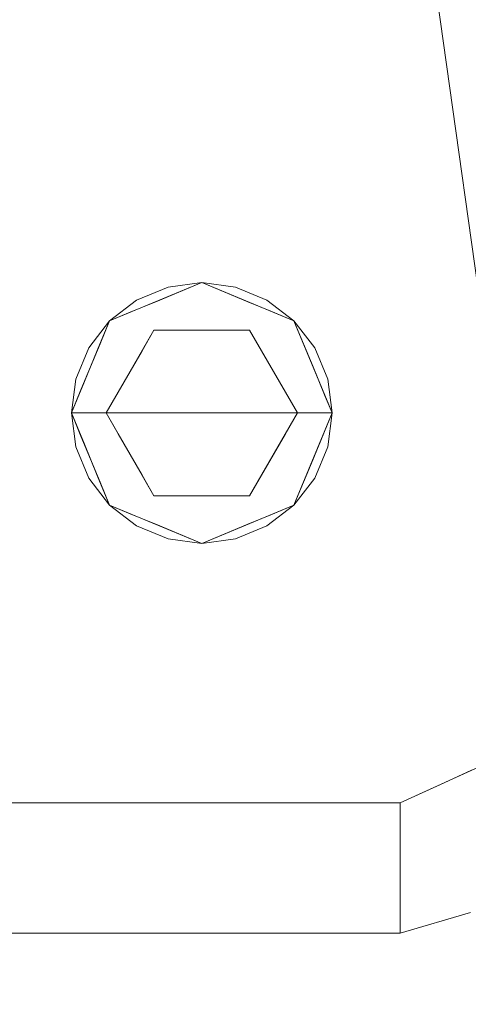
# Model space of a CAD drawing. Units: inches. Extents: x -21.7 to 21.6, y -43.3 to 43.3.
# Drawn here: x 15.5 to 17.5, y 12.7 to 17.1 of the extents above; entities that cross this region are included whole.
import ezdxf

# ---------------------------------------------------------------- set-up
doc = ezdxf.new("R2010")
doc.units = ezdxf.units.IN
doc.header["$MEASUREMENT"] = 0
for name, color, linetype, lineweight in [('SEAT-LEG', 5, 'Continuous', 9), ('SEAT-PANELFABRIC', 5, 'Continuous', 9), ('SEAT-SEATFABRIC', 5, 'Continuous', 9)]:
    doc.layers.add(name, color=color, linetype=linetype, lineweight=lineweight)

msp = doc.modelspace()

# ---------------------------------------------------------------- linework, layer by layer
at = {"layer": 'SEAT-LEG'}
for points, invisible_edges in [([(15.9088, 15.766, 0.1969), (15.7358, 15.3484, 0.1969), (16.3264, 15.3484, 0.1969), (16.3264, 15.939, 0.1969)], 4), ([(15.9088, 15.766, 5.9055), (16.4792, 14.778, 5.9055), (16.4792, 15.9188, 5.9055), (16.3264, 15.939, 5.9055)], 11), ([(16.0311, 15.8598, 5.9055), (15.9088, 15.766, 5.9055), (16.3264, 15.939, 5.9055), (16.1735, 15.9188, 5.9055)], 2), ([(15.9088, 15.766, 0.1969), (16.3264, 15.939, 0.1969), (16.4792, 15.9188, 0.1969), (16.4792, 14.778, 0.1969)], 13), ([(16.0311, 15.8598, 0.1969), (16.1735, 15.9188, 0.1969), (16.3264, 15.939, 0.1969), (15.9088, 15.766, 0.1969)], 4), ([(16.1735, 15.9188, 0.1969), (16.1735, 15.9188, 5.9055), (16.3264, 15.939, 5.9055), (16.3264, 15.939, 0.1969)], 5), ([(16.3264, 15.939, 0.1575), (16.3209, 15.9182, 0.0793), (16.222, 15.8957, 0.1575)], 3), ([(16.3264, 15.939, 0.1969), (16.3264, 15.939, 0.1575), (16.222, 15.8957, 0.1575), (16.222, 15.8957, 0.1969)], 5), ([(16.3264, 15.939, 0.1575), (16.4307, 15.8957, 0.1575), (16.3209, 15.9182, 0.0793)], 14), ([(16.3264, 15.939, 0.1575), (16.3264, 15.939, 0.1969), (16.4307, 15.8957, 0.1969), (16.4307, 15.8957, 0.1575)], 5), ([(16.3264, 15.3484, 0.1969), (16.9169, 15.3484, 0.1969), (16.7439, 15.766, 0.1969), (16.3264, 15.939, 0.1969)], 8), ([(16.4792, 15.9188, 5.9055), (16.4792, 15.9188, 0.1969), (16.3264, 15.939, 0.1969), (16.3264, 15.939, 5.9055)], 5), ([(16.1735, 15.9188, 5.9055), (16.1735, 15.9188, 0.1969), (16.0311, 15.8598, 0.1969), (16.0311, 15.8598, 5.9055)], 5), ([(16.0473, 15.8519, 0.0907), (16.1176, 15.8525, 0.1575), (16.2138, 15.8811, 0.0461)], 15), ([(16.2138, 15.8811, 0.0461), (16.1062, 15.8406, 0.0411), (16.0473, 15.8519, 0.0907)], 15), ([(16.2138, 15.8811, 0.0461), (16.2181, 15.7235), (16.1062, 15.8406, 0.0411)], 15), ([(16.2138, 15.8811, 0.0461), (16.1176, 15.8525, 0.1575), (16.222, 15.8957, 0.1575)], 13), ([(16.222, 15.8957, 0.1969), (16.222, 15.8957, 0.1575), (16.1176, 15.8525, 0.1575), (16.1176, 15.8525, 0.1969)], 5), ([(16.3209, 15.9182, 0.0793), (16.3264, 15.8614, 0.0218), (16.2138, 15.8811, 0.0461)], 15), ([(16.222, 15.8957, 0.1575), (16.3209, 15.9182, 0.0793), (16.2138, 15.8811, 0.0461)], 15), ([(16.3264, 15.8614, 0.0218), (16.2181, 15.7235), (16.2138, 15.8811, 0.0461)], 15), ([(16.3264, 15.8614, 0.0218), (16.3209, 15.9182, 0.0793), (16.4389, 15.8811, 0.0461)], 15), ([(16.3209, 15.9182, 0.0793), (16.4307, 15.8957, 0.1575), (16.4389, 15.8811, 0.0461)], 15), ([(16.4389, 15.8811, 0.0461), (16.4346, 15.7235), (16.3264, 15.8614, 0.0218)], 15), ([(16.5351, 15.8525, 0.1575), (16.4389, 15.8811, 0.0461), (16.4307, 15.8957, 0.1575)], 3), ([(16.4307, 15.8957, 0.1575), (16.4307, 15.8957, 0.1969), (16.5351, 15.8525, 0.1969), (16.5351, 15.8525, 0.1575)], 5), ([(16.5465, 15.8406, 0.0411), (16.4346, 15.7235), (16.4389, 15.8811, 0.0461)], 15), ([(16.6054, 15.8519, 0.0907), (16.5465, 15.8406, 0.0411), (16.4389, 15.8811, 0.0461)], 15), ([(16.6054, 15.8519, 0.0907), (16.4389, 15.8811, 0.0461), (16.5351, 15.8525, 0.1575)], 15), ([(16.4792, 14.778, 5.9055), (16.6216, 14.837, 5.9055), (16.7439, 14.9308, 5.9055), (16.4792, 15.9188, 5.9055)], 12), ([(16.4792, 15.9188, 5.9055), (16.7439, 14.9308, 5.9055), (16.9169, 15.3484, 5.9055)], 15), ([(16.9169, 15.3484, 5.9055), (16.8378, 15.6437, 5.9055), (16.7439, 15.766, 5.9055), (16.4792, 15.9188, 5.9055)], 13), ([(16.4792, 15.9188, 5.9055), (16.7439, 15.766, 5.9055), (16.6216, 15.8598, 5.9055)], 1), ([(16.4792, 15.9188, 0.1969), (16.6216, 15.8598, 0.1969), (16.7439, 15.766, 0.1969), (16.9169, 15.3484, 0.1969)], 12), ([(16.7439, 14.9308, 0.1969), (16.6216, 14.837, 0.1969), (16.4792, 14.778, 0.1969), (16.4792, 15.9188, 0.1969)], 12), ([(16.4792, 15.9188, 0.1969), (16.9169, 15.3484, 0.1969), (16.7439, 14.9308, 0.1969)], 15), ([(16.6216, 15.8598, 5.9055), (16.6216, 15.8598, 0.1969), (16.4792, 15.9188, 0.1969), (16.4792, 15.9188, 5.9055)], 5), ([(16.0311, 15.8598, 5.9055), (16.0311, 15.8598, 0.1969), (15.9088, 15.766, 0.1969), (15.9088, 15.766, 5.9055)], 5), ([(15.9434, 15.774, 0.0843), (16.0132, 15.8092, 0.1575), (16.0473, 15.8519, 0.0907)], 15), ([(15.9434, 15.774, 0.0843), (16.0473, 15.8519, 0.0907), (16.0095, 15.7757, 0.0349)], 15), ([(16.1062, 15.8406, 0.0411), (16.0095, 15.7757, 0.0349), (16.0473, 15.8519, 0.0907)], 15), ([(16.1098, 15.7235), (16.0095, 15.7757, 0.0349), (16.1062, 15.8406, 0.0411)], 15), ([(16.0473, 15.8519, 0.0907), (16.0132, 15.8092, 0.1575), (16.1176, 15.8525, 0.1575)], 13), ([(16.0132, 15.8092, 0.1575), (16.0132, 15.8092, 0.1969), (16.1176, 15.8525, 0.1969), (16.1176, 15.8525, 0.1575)], 5), ([(16.1098, 15.7235), (16.1062, 15.8406, 0.0411), (16.2181, 15.7235)], 3), ([(16.3264, 15.7235), (16.2181, 15.7235), (16.3264, 15.8614, 0.0218), (16.4346, 15.7235)], 6), ([(16.4346, 15.7235), (16.5465, 15.8406, 0.0411), (16.5429, 15.7235)], 3), ([(16.6054, 15.8519, 0.0907), (16.5351, 15.8525, 0.1575), (16.6395, 15.8092, 0.1575)], 13), ([(16.5351, 15.8525, 0.1575), (16.5351, 15.8525, 0.1969), (16.6395, 15.8092, 0.1969), (16.6395, 15.8092, 0.1575)], 5), ([(16.5465, 15.8406, 0.0411), (16.6432, 15.7757, 0.0349), (16.5429, 15.7235)], 15), ([(16.5465, 15.8406, 0.0411), (16.6054, 15.8519, 0.0907), (16.6432, 15.7757, 0.0349)], 15), ([(16.6054, 15.8519, 0.0907), (16.7093, 15.774, 0.0843), (16.6432, 15.7757, 0.0349)], 15), ([(16.7093, 15.774, 0.0843), (16.6054, 15.8519, 0.0907), (16.6395, 15.8092, 0.1575)], 15), ([(16.7439, 15.766, 5.9055), (16.7439, 15.766, 0.1969), (16.6216, 15.8598, 0.1969), (16.6216, 15.8598, 5.9055)], 5), ([(15.9434, 15.774, 0.0843), (15.9088, 15.766, 0.1575), (16.0132, 15.8092, 0.1575)], 13), ([(15.9088, 15.766, 0.1575), (15.9088, 15.766, 0.1969), (16.0132, 15.8092, 0.1969), (16.0132, 15.8092, 0.1575)], 5), ([(16.7439, 15.766, 0.1575), (16.7093, 15.774, 0.0843), (16.6395, 15.8092, 0.1575)], 3), ([(16.6395, 15.8092, 0.1575), (16.6395, 15.8092, 0.1969), (16.7439, 15.766, 0.1969), (16.7439, 15.766, 0.1575)], 5), ([(15.9088, 15.766, 5.9055), (15.8149, 15.6437, 5.9055), (15.7559, 15.5012, 5.9055), (15.7358, 15.3484, 5.9055)], 8), ([(15.7358, 15.3484, 5.9055), (15.9088, 14.9308, 5.9055), (15.9088, 15.766, 5.9055)], 15), ([(15.7559, 15.5012, 0.1969), (15.8149, 15.6437, 0.1969), (15.9088, 15.766, 0.1969), (15.7358, 15.3484, 0.1969)], 4), ([(15.9088, 14.9308, 0.1969), (15.7358, 15.3484, 0.1969), (15.9088, 15.766, 0.1969), (16.4792, 14.778, 0.1969)], 15), ([(15.9088, 15.766, 5.9055), (15.9088, 15.766, 0.1969), (15.8149, 15.6437, 0.1969), (15.8149, 15.6437, 5.9055)], 5), ([(15.8533, 15.632, 0.1575), (15.9088, 15.766, 0.1575), (15.8601, 15.6961, 0.1053)], 14), ([(15.9088, 15.766, 0.1969), (15.8655, 15.6616, 0.1575), (15.8533, 15.6321, 0.1969)], 3), ([(15.8601, 15.6961, 0.1053), (15.9434, 15.774, 0.0843), (15.8719, 15.6464, 0.0451)], 15), ([(15.9434, 15.774, 0.0843), (15.8601, 15.6961, 0.1053), (15.9088, 15.766, 0.1575)], 15), ([(15.8655, 15.6616, 0.1575), (15.9088, 15.766, 0.1969), (15.9088, 15.766, 0.1575)], 3), ([(15.9434, 15.774, 0.0843), (15.9351, 15.7097, 0.0354), (15.8719, 15.6464, 0.0451)], 15), ([(16.4792, 14.778, 5.9055), (15.9088, 15.766, 5.9055), (15.9088, 14.9308, 5.9055), (16.0311, 14.837, 5.9055)], 11), ([(15.9351, 15.7097, 0.0354), (16.0095, 15.7757, 0.0349), (16.0557, 15.6297)], 15), ([(15.9434, 15.774, 0.0843), (16.0095, 15.7757, 0.0349), (15.9351, 15.7097, 0.0354)], 15), ([(16.0095, 15.7757, 0.0349), (16.1098, 15.7235), (16.0557, 15.6297)], 13), ([(16.597, 15.6297), (16.5429, 15.7235), (16.6432, 15.7757, 0.0349)], 14), ([(16.7176, 15.7097, 0.0354), (16.597, 15.6297), (16.6432, 15.7757, 0.0349)], 15), ([(16.7176, 15.7097, 0.0354), (16.6432, 15.7757, 0.0349), (16.7093, 15.774, 0.0843)], 15), ([(16.7093, 15.774, 0.0843), (16.7439, 15.766, 0.1575), (16.7926, 15.6961, 0.1053)], 15), ([(16.7808, 15.6464, 0.0451), (16.7176, 15.7097, 0.0354), (16.7093, 15.774, 0.0843)], 15), ([(16.7808, 15.6464, 0.0451), (16.7093, 15.774, 0.0843), (16.7926, 15.6961, 0.1053)], 15), ([(16.7926, 15.6961, 0.1053), (16.7439, 15.766, 0.1575), (16.7994, 15.632, 0.1575)], 13), ([(16.7872, 15.6616, 0.1969), (16.7872, 15.6616, 0.1575), (16.7439, 15.766, 0.1575), (16.7439, 15.766, 0.1969)], 5), ([(16.9169, 15.3484, 0.1969), (16.7439, 15.766, 0.1969), (16.8378, 15.6437, 0.1969), (16.8968, 15.5012, 0.1969)], 1), ([(16.8378, 15.6437, 5.9055), (16.8378, 15.6437, 0.1969), (16.7439, 15.766, 0.1969), (16.7439, 15.766, 5.9055)], 5), ([(15.8719, 15.6464, 0.0451), (15.9351, 15.7097, 0.0354), (16.0015, 15.5359)], 15), ([(15.8933, 15.3484), (16.1098, 15.7235), (16.3264, 15.3484)], 2), ([(16.0015, 15.5359), (15.9351, 15.7097, 0.0354), (16.0557, 15.6297)], 3), ([(16.5429, 15.7235), (16.7594, 15.3484), (16.3264, 15.3484), (16.1098, 15.7235)], 4), ([(16.597, 15.6297), (16.7176, 15.7097, 0.0354), (16.6512, 15.5359)], 3), ([(16.7176, 15.7097, 0.0354), (16.7808, 15.6464, 0.0451), (16.6512, 15.5359)], 15), ([(15.7944, 15.5376, 0.0708), (15.8533, 15.632, 0.1575), (15.8601, 15.6961, 0.1053)], 15), ([(15.7944, 15.5376, 0.0708), (15.8601, 15.6961, 0.1053), (15.8719, 15.6464, 0.0451)], 15), ([(15.8655, 15.6616, 0.1575), (15.8223, 15.5572, 0.1575), (15.8533, 15.6321, 0.1969)], 14), ([(16.8583, 15.5376, 0.0708), (16.7808, 15.6464, 0.0451), (16.7926, 15.6961, 0.1053)], 15), ([(16.7872, 15.6616, 0.1575), (16.7872, 15.6616, 0.1969), (16.8304, 15.5572, 0.1969), (16.8304, 15.5572, 0.1575)], 5), ([(16.8583, 15.5376, 0.0708), (16.7926, 15.6961, 0.1053), (16.7994, 15.632, 0.1575)], 15), ([(15.8149, 15.6437, 5.9055), (15.8149, 15.6437, 0.1969), (15.7559, 15.5012, 0.1969), (15.7559, 15.5012, 5.9055)], 5), ([(15.8422, 15.5036, 0.0192), (15.7944, 15.5376, 0.0708), (15.8719, 15.6464, 0.0451)], 15), ([(15.7944, 15.5376, 0.0708), (15.7945, 15.4902, 0.1575), (15.8533, 15.632, 0.1575)], 13), ([(15.7978, 15.4982, 0.1969), (15.8533, 15.6321, 0.1969), (15.8223, 15.5572, 0.1575)], 14), ([(15.9474, 15.4422), (15.8422, 15.5036, 0.0192), (15.8719, 15.6464, 0.0451)], 15), ([(15.8719, 15.6464, 0.0451), (16.0015, 15.5359), (15.9474, 15.4422)], 13), ([(16.7053, 15.4422), (16.6512, 15.5359), (16.7808, 15.6464, 0.0451)], 14), ([(16.8105, 15.5036, 0.0192), (16.7053, 15.4422), (16.7808, 15.6464, 0.0451)], 15), ([(16.8583, 15.5376, 0.0708), (16.8105, 15.5036, 0.0192), (16.7808, 15.6464, 0.0451)], 15), ([(16.8583, 15.5376, 0.0708), (16.7994, 15.632, 0.1575), (16.8582, 15.4902, 0.1575)], 13), ([(16.8968, 15.5012, 5.9055), (16.8378, 15.6437, 5.9055), (16.9169, 15.3484, 5.9055)], 2), ([(16.8378, 15.6437, 5.9055), (16.8968, 15.5012, 5.9055), (16.8968, 15.5012, 0.1969), (16.8378, 15.6437, 0.1969)], 10), ([(15.7978, 15.4982, 0.1969), (15.8223, 15.5572, 0.1575), (15.779, 15.4528, 0.1575)], 13), ([(15.7819, 15.3484, 0.0461), (15.7945, 15.4902, 0.1575), (15.7944, 15.5376, 0.0708)], 15), ([(15.8376, 15.3484, 0.0231), (15.7819, 15.3484, 0.0461), (15.7944, 15.5376, 0.0708)], 14), ([(15.7944, 15.5376, 0.0708), (15.8422, 15.5036, 0.0192), (15.8376, 15.3484, 0.0231)], 15), ([(16.8151, 15.3484, 0.0231), (16.8105, 15.5036, 0.0192), (16.8583, 15.5376, 0.0708)], 15), ([(16.8583, 15.5376, 0.0708), (16.8708, 15.3484, 0.0461), (16.8151, 15.3484, 0.0231)], 13), ([(16.8304, 15.5572, 0.1575), (16.8304, 15.5572, 0.1969), (16.8737, 15.4528, 0.1969)], 13), ([(16.8304, 15.5572, 0.1575), (16.8737, 15.4528, 0.1969), (16.8859, 15.4233, 0.1575)], 3), ([(16.8582, 15.4902, 0.1575), (16.8708, 15.3484, 0.0461), (16.8583, 15.5376, 0.0708)], 15), ([(15.7559, 15.5012, 5.9055), (15.7559, 15.5012, 0.1969), (15.7358, 15.3484, 0.1969), (15.7358, 15.3484, 5.9055)], 1), ([(15.7358, 15.3484, 0.1969), (15.7978, 15.4982, 0.1969), (15.779, 15.4528, 0.1575)], 14), ([(15.7819, 15.3484, 0.0461), (15.7358, 15.3484, 0.1575), (15.7945, 15.4902, 0.1575)], 12), ([(15.8376, 15.3484, 0.0231), (15.8422, 15.5036, 0.0192), (15.8933, 15.3484)], 3), ([(15.8933, 15.3484), (15.8422, 15.5036, 0.0192), (15.9474, 15.4422)], 3), ([(16.7053, 15.4422), (16.8105, 15.5036, 0.0192), (16.7594, 15.3484)], 3), ([(16.8151, 15.3484, 0.0231), (16.7594, 15.3484), (16.8105, 15.5036, 0.0192)], 14), ([(16.8582, 15.4902, 0.1575), (16.9169, 15.3484, 0.1575), (16.8708, 15.3484, 0.0461)], 12), ([(16.8968, 15.5012, 0.1969), (16.8968, 15.5012, 5.9055), (16.9169, 15.3484, 5.9055), (16.9169, 15.3484, 0.1969)], 1), ([(15.7358, 15.3484, 0.1969), (15.779, 15.4528, 0.1575), (15.7358, 15.3484, 0.1575)], 1), ([(16.8737, 15.4528, 0.1969), (16.9169, 15.3484, 0.1969), (16.8859, 15.4233, 0.1575)], 14), ([(16.9169, 15.3484, 0.1969), (16.9169, 15.3484, 0.1575), (16.8859, 15.4233, 0.1575)], 12), ([(15.7945, 15.2066, 0.1575), (15.7358, 15.3484, 0.1575), (15.7819, 15.3484, 0.0461)], 12), ([(15.779, 15.244, 0.1969), (15.7358, 15.3484, 0.1969), (15.7668, 15.2735, 0.1575)], 14), ([(15.7358, 15.3484, 0.1969), (15.7358, 15.3484, 0.1575), (15.7668, 15.2735, 0.1575)], 12), ([(16.3264, 15.3484, 0.1969), (15.7358, 15.3484, 0.1969), (15.9088, 14.9308, 0.1969), (16.3264, 14.7579, 0.1969)], 8), ([(15.7358, 15.3484, 5.9055), (15.7559, 15.1956, 5.9055), (15.8149, 15.0531, 5.9055), (15.9088, 14.9308, 5.9055)], 8), ([(15.8149, 15.0531, 0.1969), (15.7559, 15.1956, 0.1969), (15.7358, 15.3484, 0.1969), (15.9088, 14.9308, 0.1969)], 4), ([(15.7358, 15.3484, 5.9055), (15.7358, 15.3484, 0.1969), (15.7559, 15.1956, 0.1969), (15.7559, 15.1956, 5.9055)], 4), ([(15.7945, 15.2066, 0.1575), (15.7819, 15.3484, 0.0461), (15.7944, 15.1592, 0.0708)], 15), ([(15.7944, 15.1592, 0.0708), (15.7819, 15.3484, 0.0461), (15.8376, 15.3484, 0.0231)], 13), ([(15.8376, 15.3484, 0.0231), (15.8422, 15.1932, 0.0192), (15.7944, 15.1592, 0.0708)], 15), ([(15.8376, 15.3484, 0.0231), (15.8933, 15.3484), (15.8422, 15.1932, 0.0192)], 14), ([(15.9474, 15.2546), (15.8422, 15.1932, 0.0192), (15.8933, 15.3484)], 3), ([(16.1098, 14.9734), (15.8933, 15.3484), (16.3264, 15.3484)], 12), ([(16.3264, 15.3484), (16.7594, 15.3484), (16.5429, 14.9734), (16.1098, 14.9734)], 8), ([(16.3264, 15.3484, 0.1969), (16.3264, 14.7579, 0.1969), (16.7439, 14.9308, 0.1969), (16.9169, 15.3484, 0.1969)], 1), ([(16.7594, 15.3484), (16.8105, 15.1932, 0.0192), (16.7053, 15.2546)], 3), ([(16.8378, 15.0531, 5.9055), (16.8968, 15.1956, 5.9055), (16.9169, 15.3484, 5.9055), (16.7439, 14.9308, 5.9055)], 4), ([(16.9169, 15.3484, 0.1969), (16.8968, 15.1956, 0.1969), (16.8378, 15.0531, 0.1969), (16.7439, 14.9308, 0.1969)], 8), ([(16.8151, 15.3484, 0.0231), (16.8105, 15.1932, 0.0192), (16.7594, 15.3484)], 3), ([(16.8583, 15.1592, 0.0708), (16.8105, 15.1932, 0.0192), (16.8151, 15.3484, 0.0231)], 15), ([(16.8151, 15.3484, 0.0231), (16.8708, 15.3484, 0.0461), (16.8583, 15.1592, 0.0708)], 14), ([(16.9169, 15.3484, 0.1969), (16.8549, 15.1986, 0.1969), (16.8737, 15.244, 0.1575)], 14), ([(16.8708, 15.3484, 0.0461), (16.9169, 15.3484, 0.1575), (16.8582, 15.2066, 0.1575)], 12), ([(16.8708, 15.3484, 0.0461), (16.8582, 15.2066, 0.1575), (16.8583, 15.1592, 0.0708)], 15), ([(16.9169, 15.3484, 0.1969), (16.8737, 15.244, 0.1575), (16.9169, 15.3484, 0.1575)], 1), ([(16.8968, 15.1956, 5.9055), (16.8968, 15.1956, 0.1969), (16.9169, 15.3484, 0.1969), (16.9169, 15.3484, 5.9055)], 1), ([(15.8223, 15.1396, 0.1575), (15.779, 15.244, 0.1969), (15.7668, 15.2735, 0.1575)], 3), ([(15.8422, 15.1932, 0.0192), (15.9474, 15.2546), (15.8719, 15.0504, 0.0451)], 15), ([(15.9474, 15.2546), (16.0015, 15.1609), (15.8719, 15.0504, 0.0451)], 14), ([(16.7808, 15.0504, 0.0451), (16.6512, 15.1609), (16.7053, 15.2546)], 13), ([(16.7053, 15.2546), (16.8105, 15.1932, 0.0192), (16.7808, 15.0504, 0.0451)], 15), ([(15.8223, 15.1396, 0.1575), (15.8223, 15.1396, 0.1969), (15.779, 15.244, 0.1969)], 13), ([(16.8549, 15.1986, 0.1969), (16.8304, 15.1396, 0.1575), (16.8737, 15.244, 0.1575)], 13), ([(15.7559, 15.1956, 5.9055), (15.7559, 15.1956, 0.1969), (15.8149, 15.0531, 0.1969), (15.8149, 15.0531, 5.9055)], 5), ([(15.7944, 15.1592, 0.0708), (15.8533, 15.0648, 0.1575), (15.7945, 15.2066, 0.1575)], 13), ([(15.7944, 15.1592, 0.0708), (15.8422, 15.1932, 0.0192), (15.8719, 15.0504, 0.0451)], 15), ([(16.8105, 15.1932, 0.0192), (16.8583, 15.1592, 0.0708), (16.7808, 15.0504, 0.0451)], 15), ([(16.8583, 15.1592, 0.0708), (16.8582, 15.2066, 0.1575), (16.7994, 15.0648, 0.1575)], 13), ([(16.8549, 15.1986, 0.1969), (16.7994, 15.0647, 0.1969), (16.8304, 15.1396, 0.1575)], 14), ([(16.8378, 15.0531, 5.9055), (16.8378, 15.0531, 0.1969), (16.8968, 15.1956, 0.1969), (16.8968, 15.1956, 5.9055)], 5), ([(15.7944, 15.1592, 0.0708), (15.8719, 15.0504, 0.0451), (15.8601, 15.0007, 0.1053)], 15), ([(15.7944, 15.1592, 0.0708), (15.8601, 15.0007, 0.1053), (15.8533, 15.0648, 0.1575)], 15), ([(15.8655, 15.0352, 0.1575), (15.8655, 15.0352, 0.1969), (15.8223, 15.1396, 0.1969), (15.8223, 15.1396, 0.1575)], 5), ([(15.9351, 14.9871, 0.0354), (15.8719, 15.0504, 0.0451), (16.0015, 15.1609)], 15), ([(16.0557, 15.0671), (15.9351, 14.9871, 0.0354), (16.0015, 15.1609)], 3), ([(16.6512, 15.1609), (16.7176, 14.9871, 0.0354), (16.597, 15.0671)], 3), ([(16.7808, 15.0504, 0.0451), (16.7176, 14.9871, 0.0354), (16.6512, 15.1609)], 15), ([(16.8583, 15.1592, 0.0708), (16.7926, 15.0007, 0.1053), (16.7808, 15.0504, 0.0451)], 15), ([(16.7872, 15.0352, 0.1575), (16.8304, 15.1396, 0.1575), (16.7994, 15.0647, 0.1969)], 14), ([(16.8583, 15.1592, 0.0708), (16.7994, 15.0648, 0.1575), (16.7926, 15.0007, 0.1053)], 15), ([(15.8149, 15.0531, 5.9055), (15.8149, 15.0531, 0.1969), (15.9088, 14.9308, 0.1969), (15.9088, 14.9308, 5.9055)], 5), ([(15.8601, 15.0007, 0.1053), (15.9088, 14.9308, 0.1575), (15.8533, 15.0648, 0.1575)], 13), ([(15.8719, 15.0504, 0.0451), (15.9434, 14.9228, 0.0843), (15.8601, 15.0007, 0.1053)], 15), ([(15.8655, 15.0352, 0.1969), (15.8655, 15.0352, 0.1575), (15.9088, 14.9308, 0.1575), (15.9088, 14.9308, 0.1969)], 5), ([(15.8719, 15.0504, 0.0451), (15.9351, 14.9871, 0.0354), (15.9434, 14.9228, 0.0843)], 15), ([(15.9351, 14.9871, 0.0354), (16.0557, 15.0671), (16.0095, 14.9211, 0.0349)], 15), ([(16.0557, 15.0671), (16.1098, 14.9734), (16.0095, 14.9211, 0.0349)], 14), ([(16.6432, 14.9211, 0.0349), (16.5429, 14.9734), (16.597, 15.0671)], 13), ([(16.7176, 14.9871, 0.0354), (16.6432, 14.9211, 0.0349), (16.597, 15.0671)], 15), ([(16.7093, 14.9228, 0.0843), (16.7176, 14.9871, 0.0354), (16.7808, 15.0504, 0.0451)], 15), ([(16.7926, 15.0007, 0.1053), (16.7093, 14.9228, 0.0843), (16.7808, 15.0504, 0.0451)], 15), ([(16.7994, 15.0648, 0.1575), (16.7439, 14.9308, 0.1575), (16.7926, 15.0007, 0.1053)], 14), ([(16.7439, 14.9308, 0.1969), (16.7872, 15.0352, 0.1575), (16.7994, 15.0647, 0.1969)], 3), ([(16.7439, 14.9308, 5.9055), (16.7439, 14.9308, 0.1969), (16.8378, 15.0531, 0.1969), (16.8378, 15.0531, 5.9055)], 5), ([(16.7872, 15.0352, 0.1575), (16.7439, 14.9308, 0.1969), (16.7439, 14.9308, 0.1575)], 3), ([(15.9434, 14.9228, 0.0843), (15.9088, 14.9308, 0.1575), (15.8601, 15.0007, 0.1053)], 15), ([(15.9351, 14.9871, 0.0354), (16.0095, 14.9211, 0.0349), (15.9434, 14.9228, 0.0843)], 15), ([(16.7093, 14.9228, 0.0843), (16.6432, 14.9211, 0.0349), (16.7176, 14.9871, 0.0354)], 15), ([(16.7093, 14.9228, 0.0843), (16.7926, 15.0007, 0.1053), (16.7439, 14.9308, 0.1575)], 15), ([(16.1062, 14.8562, 0.0411), (16.0095, 14.9211, 0.0349), (16.1098, 14.9734)], 15), ([(16.1062, 14.8562, 0.0411), (16.2181, 14.9734), (16.2138, 14.8157, 0.0461)], 15), ([(16.2181, 14.9734), (16.1062, 14.8562, 0.0411), (16.1098, 14.9734)], 3), ([(16.2138, 14.8157, 0.0461), (16.2181, 14.9734), (16.3264, 14.8354, 0.0218)], 15), ([(16.3264, 14.9734), (16.4346, 14.9734), (16.3264, 14.8354, 0.0218), (16.2181, 14.9734)], 6), ([(16.3264, 14.8354, 0.0218), (16.4346, 14.9734), (16.4389, 14.8157, 0.0461)], 15), ([(16.5429, 14.9734), (16.5465, 14.8562, 0.0411), (16.4346, 14.9734)], 3), ([(16.4389, 14.8157, 0.0461), (16.4346, 14.9734), (16.5465, 14.8562, 0.0411)], 15), ([(16.5429, 14.9734), (16.6432, 14.9211, 0.0349), (16.5465, 14.8562, 0.0411)], 15), ([(15.9088, 14.9308, 0.1575), (15.9434, 14.9228, 0.0843), (16.0132, 14.8876, 0.1575)], 3), ([(16.0132, 14.8876, 0.1575), (16.0132, 14.8876, 0.1969), (15.9088, 14.9308, 0.1969), (15.9088, 14.9308, 0.1575)], 5), ([(16.4792, 14.778, 0.1969), (16.1735, 14.778, 0.1969), (16.0311, 14.837, 0.1969), (15.9088, 14.9308, 0.1969)], 9), ([(15.9088, 14.9308, 5.9055), (15.9088, 14.9308, 0.1969), (16.0311, 14.837, 0.1969), (16.0311, 14.837, 5.9055)], 5), ([(16.0473, 14.8449, 0.0907), (15.9434, 14.9228, 0.0843), (16.0095, 14.9211, 0.0349)], 15), ([(15.9434, 14.9228, 0.0843), (16.0473, 14.8449, 0.0907), (16.0132, 14.8876, 0.1575)], 15), ([(16.1062, 14.8562, 0.0411), (16.0473, 14.8449, 0.0907), (16.0095, 14.9211, 0.0349)], 15), ([(16.5465, 14.8562, 0.0411), (16.6432, 14.9211, 0.0349), (16.6054, 14.8449, 0.0907)], 15), ([(16.7093, 14.9228, 0.0843), (16.6395, 14.8876, 0.1575), (16.6054, 14.8449, 0.0907)], 15), ([(16.7093, 14.9228, 0.0843), (16.6054, 14.8449, 0.0907), (16.6432, 14.9211, 0.0349)], 15), ([(16.6216, 14.837, 5.9055), (16.6216, 14.837, 0.1969), (16.7439, 14.9308, 0.1969), (16.7439, 14.9308, 5.9055)], 5), ([(16.7093, 14.9228, 0.0843), (16.7439, 14.9308, 0.1575), (16.6395, 14.8876, 0.1575)], 13), ([(16.7439, 14.9308, 0.1575), (16.7439, 14.9308, 0.1969), (16.6395, 14.8876, 0.1969), (16.6395, 14.8876, 0.1575)], 5), ([(16.0473, 14.8449, 0.0907), (16.1176, 14.8443, 0.1575), (16.0132, 14.8876, 0.1575)], 13), ([(16.1176, 14.8443, 0.1575), (16.1176, 14.8443, 0.1969), (16.0132, 14.8876, 0.1969), (16.0132, 14.8876, 0.1575)], 5), ([(16.0473, 14.8449, 0.0907), (16.1062, 14.8562, 0.0411), (16.2138, 14.8157, 0.0461)], 15), ([(16.4389, 14.8157, 0.0461), (16.5465, 14.8562, 0.0411), (16.6054, 14.8449, 0.0907)], 15), ([(16.6054, 14.8449, 0.0907), (16.6395, 14.8876, 0.1575), (16.5351, 14.8443, 0.1575)], 13), ([(16.6395, 14.8876, 0.1575), (16.6395, 14.8876, 0.1969), (16.5351, 14.8443, 0.1969), (16.5351, 14.8443, 0.1575)], 5), ([(16.1735, 14.778, 5.9055), (16.3264, 14.7579, 5.9055), (16.4792, 14.778, 5.9055), (16.0311, 14.837, 5.9055)], 4), ([(16.0311, 14.837, 5.9055), (16.0311, 14.837, 0.1969), (16.1735, 14.778, 0.1969), (16.1735, 14.778, 5.9055)], 5), ([(16.0473, 14.8449, 0.0907), (16.2138, 14.8157, 0.0461), (16.1176, 14.8443, 0.1575)], 15), ([(16.1176, 14.8443, 0.1575), (16.2138, 14.8157, 0.0461), (16.222, 14.8011, 0.1575)], 3), ([(16.222, 14.8011, 0.1575), (16.222, 14.8011, 0.1969), (16.1176, 14.8443, 0.1969), (16.1176, 14.8443, 0.1575)], 5), ([(16.3264, 14.8354, 0.0218), (16.3318, 14.7786, 0.0793), (16.2138, 14.8157, 0.0461)], 15), ([(16.3318, 14.7786, 0.0793), (16.222, 14.8011, 0.1575), (16.2138, 14.8157, 0.0461)], 15), ([(16.3318, 14.7786, 0.0793), (16.3264, 14.8354, 0.0218), (16.4389, 14.8157, 0.0461)], 15), ([(16.4307, 14.8011, 0.1575), (16.3318, 14.7786, 0.0793), (16.4389, 14.8157, 0.0461)], 15), ([(16.4389, 14.8157, 0.0461), (16.5351, 14.8443, 0.1575), (16.4307, 14.8011, 0.1575)], 13), ([(16.4307, 14.8011, 0.1969), (16.4307, 14.8011, 0.1575), (16.5351, 14.8443, 0.1575), (16.5351, 14.8443, 0.1969)], 5), ([(16.6054, 14.8449, 0.0907), (16.5351, 14.8443, 0.1575), (16.4389, 14.8157, 0.0461)], 15), ([(16.4792, 14.778, 5.9055), (16.4792, 14.778, 0.1969), (16.6216, 14.837, 0.1969), (16.6216, 14.837, 5.9055)], 5), ([(16.1735, 14.778, 0.1969), (16.4792, 14.778, 0.1969), (16.3264, 14.7579, 0.1969)], 1), ([(16.1735, 14.778, 5.9055), (16.1735, 14.778, 0.1969), (16.3264, 14.7579, 0.1969), (16.3264, 14.7579, 5.9055)], 5), ([(16.3264, 14.7579, 0.1575), (16.222, 14.8011, 0.1575), (16.3318, 14.7786, 0.0793)], 14), ([(16.3264, 14.7579, 0.1575), (16.3264, 14.7579, 0.1969), (16.222, 14.8011, 0.1969), (16.222, 14.8011, 0.1575)], 5), ([(16.3264, 14.7579, 0.1575), (16.3318, 14.7786, 0.0793), (16.4307, 14.8011, 0.1575)], 3), ([(16.3264, 14.7579, 0.1969), (16.3264, 14.7579, 0.1575), (16.4307, 14.8011, 0.1575), (16.4307, 14.8011, 0.1969)], 5), ([(16.4792, 14.778, 0.1969), (16.4792, 14.778, 5.9055), (16.3264, 14.7579, 5.9055), (16.3264, 14.7579, 0.1969)], 5)]:
    msp.add_3dface(points, dxfattribs=dict(at, invisible_edges=invisible_edges))
at = {"layer": 'SEAT-PANELFABRIC'}
for points, invisible_edges in [([(19.3662, 13.7371, 51.3474), (17.354, 30.1532, 51.5464), (17.0648, 30.1125, 51.3474)], 13), ([(17.0648, 30.1125, 3.799), (17.354, 30.1532, 3.6), (19.3662, 13.7371, 3.799)], 14), ([(17.5882, 30.1861, 51.809), (17.354, 30.1532, 51.5464), (19.6831, 13.5807, 51.5464)], 14), ([(17.354, 30.1532, 3.6), (17.5882, 30.1861, 3.3374), (19.6831, 13.5807, 3.6)], 14), ([(19.3662, 13.7371, 51.3474), (19.6831, 13.5807, 51.5464), (17.354, 30.1532, 51.5464)], 14), ([(19.3662, 13.7371, 3.799), (17.354, 30.1532, 3.6), (19.6831, 13.5807, 3.6)], 3), ([(17.4411, 30.1654, 2.8762), (19.8789, 12.9529, 2.951), (17.4595, 30.168, 2.951)], 3), ([(19.8789, 12.9529, 52.1954), (17.4411, 30.1654, 52.2702), (17.4595, 30.168, 52.1954)], 13), ([(17.4411, 30.1654, 2.8762), (17.4425, 30.1656, 2.7991), (19.8709, 12.8762, 2.8762)], 14), ([(19.8709, 12.8762, 52.2702), (17.4425, 30.1656, 52.3472), (17.4411, 30.1654, 52.2702)], 13), ([(19.8709, 12.8762, 2.8762), (19.8789, 12.9529, 2.951), (17.4411, 30.1654, 2.8762)], 14), ([(19.8709, 12.8762, 52.2702), (17.4411, 30.1654, 52.2702), (19.8789, 12.9529, 52.1954)], 3), ([(17.4425, 30.1656, 2.7991), (17.4636, 30.1686, 2.7251), (19.883, 12.8001, 2.7991)], 14), ([(19.883, 12.8001, 52.3472), (17.4636, 30.1686, 52.4213), (17.4425, 30.1656, 52.3472)], 13), ([(17.4425, 30.1656, 2.7991), (19.883, 12.8001, 2.7991), (19.8709, 12.8762, 2.8762)], 13), ([(19.883, 12.8001, 52.3472), (17.4425, 30.1656, 52.3472), (19.8709, 12.8762, 52.2702)], 3), ([(19.9065, 13.0249, 3.0185), (17.4964, 30.1732, 3.0185), (17.4595, 30.168, 2.951)], 13), ([(19.9065, 13.0249, 52.1279), (17.4595, 30.168, 52.1954), (17.4964, 30.1732, 52.1279)], 13), ([(17.4595, 30.168, 2.951), (19.8789, 12.9529, 2.951), (19.9065, 13.0249, 3.0185)], 13), ([(19.9065, 13.0249, 52.1279), (19.8789, 12.9529, 52.1954), (17.4595, 30.168, 52.1954)], 14), ([(17.4636, 30.1686, 2.7251), (17.5029, 30.1741, 2.659), (19.9145, 12.7297, 2.7251)], 14), ([(19.9145, 12.7297, 52.4213), (17.5029, 30.1741, 52.4874), (17.4636, 30.1686, 52.4213)], 13), ([(17.4636, 30.1686, 2.7251), (19.9145, 12.7297, 2.7251), (19.883, 12.8001, 2.7991)], 13), ([(19.9145, 12.7297, 52.4213), (17.4636, 30.1686, 52.4213), (19.883, 12.8001, 52.3472)], 3), ([(17.5494, 30.1806, 3.074), (17.4964, 30.1732, 3.0185), (19.9517, 13.0873, 3.074)], 14), ([(17.5494, 30.1806, 52.0724), (19.9517, 13.0873, 52.0724), (17.4964, 30.1732, 52.1279)], 3), ([(19.9517, 13.0873, 3.074), (17.4964, 30.1732, 3.0185), (19.9065, 13.0249, 3.0185)], 3), ([(19.9517, 13.0873, 52.0724), (19.9065, 13.0249, 52.1279), (17.4964, 30.1732, 52.1279)], 14), ([(19.963, 12.6698, 2.659), (17.5029, 30.1741, 2.659), (17.5579, 30.1818, 2.6055)], 13), ([(17.5579, 30.1818, 52.5409), (17.5029, 30.1741, 52.4874), (19.963, 12.6698, 52.4874)], 14), ([(19.9145, 12.7297, 2.7251), (17.5029, 30.1741, 2.659), (19.963, 12.6698, 2.659)], 3), ([(19.9145, 12.7297, 52.4213), (19.963, 12.6698, 52.4874), (17.5029, 30.1741, 52.4874)], 14), ([(17.0648, 30.1125, 51.3474), (16.7371, 30.0665, 51.2233), (19.0213, 13.814, 51.2233)], 14), ([(17.0648, 30.1125, 3.799), (19.0213, 13.814, 3.9231), (16.7371, 30.0665, 3.9231)], 3), ([(17.0648, 30.1125, 51.3474), (19.0213, 13.814, 51.2233), (19.3662, 13.7371, 51.3474)], 13), ([(17.0648, 30.1125, 3.799), (19.3662, 13.7371, 3.799), (19.0213, 13.814, 3.9231)], 13), ([(16.7371, 30.0665, 51.2233), (16.3897, 30.0176, 51.1811), (18.6679, 13.8069, 51.1811)], 12), ([(16.3897, 30.0176, 3.9653), (16.7371, 30.0665, 3.9231), (18.6679, 13.8069, 3.9653)], 2), ([(16.7371, 30.0665, 51.2233), (18.6679, 13.8069, 51.1811), (19.0213, 13.814, 51.2233)], 13), ([(16.7371, 30.0665, 3.9231), (19.0213, 13.814, 3.9231), (18.6679, 13.8069, 3.9653)], 13), ([(18.4456, 13.9745, 3.9653), (16.1947, 29.9902, 3.9653), (16.3897, 30.0176, 3.9653), (18.6679, 13.8069, 3.9653)], 10), ([(18.6679, 13.8069, 51.1811), (16.3897, 30.0176, 51.1811), (16.3392, 30.0105, 51.1744)], 12), ([(18.4545, 13.9375, 51.0221), (16.2014, 29.9912, 51.0352), (16.1947, 29.9902, 50.9843)], 13), ([(16.1947, 29.9902, 50.9843), (18.4456, 13.9745, 50.9843), (18.4545, 13.9375, 51.0221)], 12), ([(18.4707, 13.9024, 51.0591), (16.2208, 29.9939, 51.0827), (16.2014, 29.9912, 51.0352)], 13), ([(18.4707, 13.9024, 51.0591), (16.2014, 29.9912, 51.0352), (18.4545, 13.9375, 51.0221)], 3), ([(18.4944, 13.8699, 51.0946), (16.2518, 29.9983, 51.1234), (16.2208, 29.9939, 51.0827)], 13), ([(18.4944, 13.8699, 51.0946), (16.2208, 29.9939, 51.0827), (18.4707, 13.9024, 51.0591)], 3), ([(16.2922, 30.0039, 51.1547), (16.2518, 29.9983, 51.1234), (18.5263, 13.8416, 51.1271)], 14), ([(16.2518, 29.9983, 51.1234), (18.4944, 13.8699, 51.0946), (18.5263, 13.8416, 51.1271)], 13), ([(18.5666, 13.8194, 51.1546), (16.3392, 30.0105, 51.1744), (16.2922, 30.0039, 51.1547)], 13), ([(16.2922, 30.0039, 51.1547), (18.5263, 13.8416, 51.1271), (18.5666, 13.8194, 51.1546)], 13), ([(18.6679, 13.8069, 51.1811), (16.3392, 30.0105, 51.1744), (18.6149, 13.8067, 51.174)], 3), ([(18.6149, 13.8067, 51.174), (16.3392, 30.0105, 51.1744), (18.5666, 13.8194, 51.1546)], 3)]:
    msp.add_3dface(points, dxfattribs=dict(at, invisible_edges=invisible_edges))
msp.add_3dface([(18.4456, 13.9745, 50.9843), (16.1947, 29.9902, 50.9843), (16.1947, 29.9902, 3.9653), (18.4456, 13.9745, 3.9653)], dxfattribs=at)
at = {"layer": 'SEAT-SEATFABRIC'}
for points, invisible_edges in [([(-15.6099, 29.908, 15.7469), (-17.2249, 13.5827, 15.7469), (15.6099, 29.908, 15.7469), (-4.4986, 39.5669, 15.7469)], 15), ([(16.0234, 29.9662, 6.0325), (16.1164, 29.9792, 6.1548), (18.3162, 14.3266, 6.1548)], 14), ([(16.1164, 29.9792, 15.4516), (16.0234, 29.9662, 15.5739), (18.2233, 14.3135, 15.5739)], 14), ([(18.3746, 14.3348, 6.2972), (16.1164, 29.9792, 6.1548), (16.1748, 29.9874, 6.2972)], 13), ([(18.3162, 14.3266, 15.4516), (16.1748, 29.9874, 15.3092), (16.1164, 29.9792, 15.4516)], 13), ([(18.3162, 14.3266, 6.1548), (16.1164, 29.9792, 6.1548), (18.3746, 14.3348, 6.2972)], 3), ([(16.1164, 29.9792, 15.4516), (18.2233, 14.3135, 15.5739), (18.3162, 14.3266, 15.4516)], 13), ([(16.1748, 29.9874, 6.2972), (16.1947, 29.9902, 6.4501), (18.3946, 14.3376, 6.4501), (18.3746, 14.3348, 6.2972)], 8), ([(16.1947, 29.9902, 15.1563), (16.1748, 29.9874, 15.3092), (18.3746, 14.3348, 15.3092), (18.3946, 14.3376, 15.1563)], 2), ([(18.3746, 14.3348, 15.3092), (16.1748, 29.9874, 15.3092), (18.3162, 14.3266, 15.4516)], 3), ([(17.9611, 14.2767, 5.8796), (15.6099, 29.908, 5.8595), (15.7613, 29.9293, 5.8796)], 13), ([(17.8097, 14.2554, 15.7469), (15.7613, 29.9293, 15.7268), (15.6099, 29.908, 15.7469)], 1), ([(18.1021, 14.2965, 5.9386), (15.7613, 29.9293, 5.8796), (15.9023, 29.9491, 5.9386)], 13), ([(17.9611, 14.2767, 15.7268), (15.9023, 29.9491, 15.6678), (15.7613, 29.9293, 15.7268)], 13), ([(17.9611, 14.2767, 5.8796), (15.7613, 29.9293, 5.8796), (18.1021, 14.2965, 5.9386)], 3), ([(15.7613, 29.9293, 15.7268), (17.8097, 14.2554, 15.7469), (17.9611, 14.2767, 15.7268)], 13), ([(15.9023, 29.9491, 5.9386), (16.0234, 29.9662, 6.0325), (18.2233, 14.3135, 6.0325)], 14), ([(16.0234, 29.9662, 15.5739), (15.9023, 29.9491, 15.6678), (18.1021, 14.2965, 15.6678)], 14), ([(15.9023, 29.9491, 5.9386), (18.2233, 14.3135, 6.0325), (18.1021, 14.2965, 5.9386)], 13), ([(18.1021, 14.2965, 15.6678), (15.9023, 29.9491, 15.6678), (17.9611, 14.2767, 15.7268)], 3), ([(16.0234, 29.9662, 6.0325), (18.3162, 14.3266, 6.1548), (18.2233, 14.3135, 6.0325)], 13), ([(16.0234, 29.9662, 15.5739), (18.1021, 14.2965, 15.6678), (18.2233, 14.3135, 15.5739)], 13), ([(15.6099, 29.908, 5.8595), (17.2249, 13.5827, 5.8595), (-17.2249, 13.5827, 5.8595), (-15.6099, 29.908, 5.8595)], 13), ([(15.6099, 29.908, 15.7469), (-17.2249, 13.5827, 15.7469), (17.2249, 13.5827, 15.7469), (17.8097, 14.2554, 15.7469)], 5), ([(17.8097, 14.2554, 5.8595), (15.6099, 29.908, 5.8595), (17.9611, 14.2767, 5.8796)], 2), ([(17.8097, 14.2554, 5.8595), (17.6706, 13.7858, 5.8595), (17.2249, 13.5827, 5.8595), (15.6099, 29.908, 5.8595)], 4), ([(17.2249, 13.5827, 15.7469), (17.6706, 13.7858, 15.7469), (17.8097, 14.2554, 15.7469)], 12), ([(17.5475, 13.7297, 5.8595), (17.5527, 13.5624, 5.8685), (17.4244, 13.6736, 5.8595)], 3), ([(17.5475, 13.7297, 15.7469), (17.4244, 13.6736, 15.7469), (17.5527, 13.5624, 15.7379)], 14), ([(17.4244, 13.6736, 5.8595), (17.4243, 13.4979, 5.8706), (17.3247, 13.6281, 5.8595)], 3), ([(17.3247, 13.6281, 15.7469), (17.4243, 13.4979, 15.7359), (17.4244, 13.6736, 15.7469)], 3), ([(17.4243, 13.4979, 5.8706), (17.4244, 13.6736, 5.8595), (17.5527, 13.5624, 5.8685)], 15), ([(17.5527, 13.5624, 15.7379), (17.4244, 13.6736, 15.7469), (17.4243, 13.4979, 15.7359)], 15), ([(17.4243, 13.4979, 5.8706), (17.2249, 13.4298, 5.8796), (17.3247, 13.6281, 5.8595)], 15), ([(17.2249, 13.4298, 5.8796), (17.2249, 13.5827, 5.8595), (17.3247, 13.6281, 5.8595)], 12), ([(17.2249, 13.4298, 15.7268), (17.4243, 13.4979, 15.7359), (17.3247, 13.6281, 15.7469)], 15), ([(17.3247, 13.6281, 15.7469), (17.2249, 13.5827, 15.7469), (17.2249, 13.4298, 15.7268)], 12), ([(17.2249, 13.5827, 5.8595), (17.2249, 13.4298, 5.8796), (-17.2249, 13.4298, 5.8796), (-17.2249, 13.5827, 5.8595)], 2), ([(17.2249, 13.4298, 15.7268), (17.2249, 13.5827, 15.7469), (-17.2249, 13.5827, 15.7469), (-17.2249, 13.4298, 15.7268)], 8), ([(17.4243, 13.4979, 5.8706), (17.5527, 13.5624, 5.8685), (17.5206, 13.4121, 5.9045)], 15), ([(17.5206, 13.4121, 15.7019), (17.5527, 13.5624, 15.7379), (17.4243, 13.4979, 15.7359)], 15), ([(17.6877, 13.4551, 5.9217), (17.5206, 13.4121, 5.9045), (17.5527, 13.5624, 5.8685)], 15), ([(17.5206, 13.4121, 15.7019), (17.6873, 13.4566, 15.6855), (17.5527, 13.5624, 15.7379)], 15), ([(17.3633, 13.388, 5.8969), (17.2249, 13.4298, 5.8796), (17.4243, 13.4979, 5.8706)], 15), ([(17.2249, 13.4298, 15.7268), (17.3633, 13.388, 15.7095), (17.4243, 13.4979, 15.7359)], 15), ([(17.4243, 13.4979, 5.8706), (17.5206, 13.4121, 5.9045), (17.3633, 13.388, 5.8969)], 15), ([(17.3633, 13.388, 15.7095), (17.5206, 13.4121, 15.7019), (17.4243, 13.4979, 15.7359)], 15), ([(17.2249, 13.4298, 5.8796), (17.2249, 13.2874, 5.9386), (-17.2249, 13.2874, 5.9386), (-17.2249, 13.4298, 5.8796)], 10), ([(17.2249, 13.2874, 15.6678), (17.2249, 13.4298, 15.7268), (-17.2249, 13.4298, 15.7268), (-17.2249, 13.2874, 15.6678)], 10), ([(17.2249, 13.2874, 5.9386), (17.2249, 13.4298, 5.8796), (17.3633, 13.388, 5.8969)], 14), ([(17.2249, 13.4298, 15.7268), (17.2249, 13.2874, 15.6678), (17.3633, 13.388, 15.7095)], 14), ([(17.5206, 13.4121, 15.7019), (17.6345, 13.3229, 15.6296), (17.6873, 13.4566, 15.6855)], 15), ([(17.5206, 13.4121, 5.9045), (17.6877, 13.4551, 5.9217), (17.6351, 13.3215, 5.978)], 15), ([(17.3633, 13.388, 5.8969), (17.4412, 13.2481, 5.9816), (17.2249, 13.2874, 5.9386)], 15), ([(17.4412, 13.2481, 15.6249), (17.3633, 13.388, 15.7095), (17.2249, 13.2874, 15.6678)], 15), ([(17.4412, 13.2481, 5.9816), (17.3633, 13.388, 5.8969), (17.5206, 13.4121, 5.9045)], 15), ([(17.3633, 13.388, 15.7095), (17.4412, 13.2481, 15.6249), (17.5206, 13.4121, 15.7019)], 15), ([(17.5206, 13.4121, 5.9045), (17.6351, 13.3215, 5.978), (17.4412, 13.2481, 5.9816)], 15), ([(17.6345, 13.3229, 15.6296), (17.5206, 13.4121, 15.7019), (17.4412, 13.2481, 15.6249)], 15), ([(17.6345, 13.3229, 15.6296), (17.4412, 13.2481, 15.6249), (17.5034, 13.1514, 15.5158)], 15), ([(17.4412, 13.2481, 5.9816), (17.6351, 13.3215, 5.978), (17.5034, 13.1514, 6.0906)], 15), ([(17.5034, 13.1514, 15.5158), (17.7896, 13.2723, 15.5104), (17.6345, 13.3229, 15.6296)], 15), ([(17.6351, 13.3215, 5.978), (17.7896, 13.2723, 6.0961), (17.5034, 13.1514, 6.0906)], 15), ([(-17.2249, 13.1651, 6.0325), (-17.2249, 13.2874, 5.9386), (17.2249, 13.2874, 5.9386), (17.2249, 13.1651, 6.0325)], 10), ([(-17.2249, 13.2874, 15.6678), (-17.2249, 13.1651, 15.5739), (17.2249, 13.1651, 15.5739), (17.2249, 13.2874, 15.6678)], 10), ([(17.2249, 13.1651, 6.0325), (17.2249, 13.2874, 5.9386), (17.4412, 13.2481, 5.9816)], 14), ([(17.2249, 13.1651, 15.5739), (17.4412, 13.2481, 15.6249), (17.2249, 13.2874, 15.6678)], 3), ([(17.5034, 13.1514, 6.0906), (17.2249, 13.1651, 6.0325), (17.4412, 13.2481, 5.9816)], 15), ([(17.4412, 13.2481, 15.6249), (17.2249, 13.1651, 15.5739), (17.5034, 13.1514, 15.5158)], 15), ([(17.7896, 13.2723, 6.0961), (17.6729, 13.1291, 6.2241), (17.5034, 13.1514, 6.0906)], 15), ([(17.7896, 13.2723, 15.5104), (17.5034, 13.1514, 15.5158), (17.6729, 13.1291, 15.3823)], 15), ([(-17.2249, 13.0712, 6.1548), (-17.2249, 13.1651, 6.0325), (17.2249, 13.1651, 6.0325), (17.2249, 13.0712, 6.1548)], 10), ([(-17.2249, 13.1651, 15.5739), (-17.2249, 13.0712, 15.4516), (17.2249, 13.0712, 15.4516), (17.2249, 13.1651, 15.5739)], 10), ([(17.5034, 13.1514, 6.0906), (17.2249, 13.0712, 6.1548), (17.2249, 13.1651, 6.0325)], 13), ([(17.2249, 13.0712, 15.4516), (17.5034, 13.1514, 15.5158), (17.2249, 13.1651, 15.5739)], 3), ([(17.5034, 13.1514, 6.0906), (17.43, 13.0557, 6.2241), (17.2249, 13.0712, 6.1548)], 15), ([(17.2249, 13.0712, 15.4516), (17.43, 13.0557, 15.3823), (17.5034, 13.1514, 15.5158)], 15), ([(17.6729, 13.1291, 6.2241), (17.43, 13.0557, 6.2241), (17.5034, 13.1514, 6.0906)], 15), ([(17.5034, 13.1514, 15.5158), (17.43, 13.0557, 15.3823), (17.6729, 13.1291, 15.3823)], 15), ([(17.5627, 13.0553, 6.3257), (17.43, 13.0557, 6.2241), (17.6729, 13.1291, 6.2241)], 15), ([(17.5627, 13.0553, 15.2807), (17.6729, 13.1291, 15.3823), (17.43, 13.0557, 15.3823)], 15), ([(17.2249, 13.0712, 6.1548), (17.2249, 13.0122, 6.2972), (-17.2249, 13.0122, 6.2972), (-17.2249, 13.0712, 6.1548)], 10), ([(17.2249, 13.0122, 15.3092), (17.2249, 13.0712, 15.4516), (-17.2249, 13.0712, 15.4516), (-17.2249, 13.0122, 15.3092)], 10), ([(17.5627, 13.0553, 6.3257), (17.5437, 13.0855, 6.4501), (17.2249, 12.9921, 6.4501)], 13), ([(17.5437, 13.0855, 15.1563), (17.2249, 12.9921, 15.1563), (17.2249, 12.9921, 6.4501), (17.5437, 13.0855, 6.4501)], 8), ([(17.5437, 13.0855, 15.1563), (17.5627, 13.0553, 15.2807), (17.2249, 12.9921, 15.1563)], 3), ([(17.43, 13.0557, 6.2241), (17.2249, 13.0122, 6.2972), (17.2249, 13.0712, 6.1548)], 13), ([(17.43, 13.0557, 15.3823), (17.2249, 13.0712, 15.4516), (17.2249, 13.0122, 15.3092)], 13), ([(17.2249, 13.0122, 6.2972), (17.43, 13.0557, 6.2241), (17.5627, 13.0553, 6.3257)], 15), ([(17.2249, 13.0122, 15.3092), (17.5627, 13.0553, 15.2807), (17.43, 13.0557, 15.3823)], 15), ([(17.2249, 13.0122, 6.2972), (17.5627, 13.0553, 6.3257), (17.2249, 12.9921, 6.4501)], 3), ([(17.2249, 13.0122, 15.3092), (17.2249, 12.9921, 15.1563), (17.5627, 13.0553, 15.2807)], 14), ([(17.2249, 13.0122, 6.2972), (17.2249, 12.9921, 6.4501), (-17.2249, 12.9921, 6.4501), (-17.2249, 13.0122, 6.2972)], 8), ([(17.2249, 12.9921, 15.1563), (17.2249, 13.0122, 15.3092), (-17.2249, 13.0122, 15.3092), (-17.2249, 12.9921, 15.1563)], 2)]:
    msp.add_3dface(points, dxfattribs=dict(at, invisible_edges=invisible_edges))
for points in [[(18.3946, 14.3376, 6.4501), (16.1947, 29.9902, 6.4501), (16.1947, 29.9902, 15.1563), (18.3946, 14.3376, 15.1563)], [(-17.2249, 12.9921, 6.4501), (17.2249, 12.9921, 6.4501), (17.2249, 12.9921, 15.1563), (-17.2249, 12.9921, 15.1563)]]:
    msp.add_3dface(points, dxfattribs=at)

doc.saveas('drawing.dxf')
